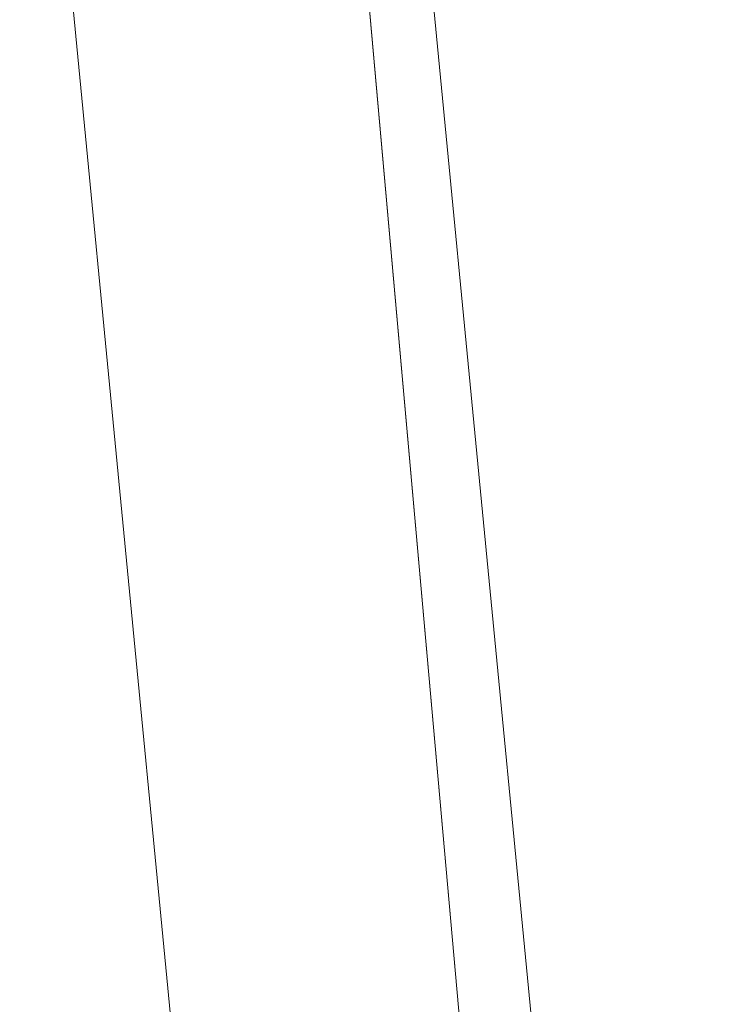
# Model space of a CAD drawing. Units: inches. Extents: x 0 to 204, y 0 to 264.
# Drawn here: x 103 to 104, y 161 to 162 of the extents above; entities that cross this region are included whole.
import ezdxf

# ---------------------------------------------------------------- set-up
doc = ezdxf.new("R2010")
doc.units = ezdxf.units.IN
doc.header["$MEASUREMENT"] = 0
doc.layers.get('0').update_dxf_attribs({"color": 10})

# ---------------------------------------------------------------- blocks, each defined once
blk = doc.blocks.new('100-19-3D')
at = {"lineweight": 18}
for points, invisible_edges in [([(8.74768, -7.7692, 17.25), (7.44281, 5.73411, 17.25), (1.24178, 8.40975, 17.25), (-8.74768, -7.7692, 17.25)], 14), ([(1.24178, 8.40975, 15), (7.44281, 5.73411, 15), (8.74768, -7.7692, 15), (-8.74768, -7.7692, 15)], 13), ([(7.13256, 6.1575, 12.125), (8.43994, -8.48069, 12.125), (7.75664, -7.85569, 12.125), (6.51004, 6.1019, 12.125)], 10), ([(7.75664, -7.85569, 12.75), (8.43994, -8.48069, 12.75), (7.13256, 6.1575, 12.75), (6.51004, 6.1019, 12.75)], 5)]:
    blk.add_3dface(points, dxfattribs=dict(at, invisible_edges=invisible_edges))
blk.add_3dface([(7.75664, -7.85569, 12.75), (6.51004, 6.1019, 12.75), (6.51004, 6.1019, 12.125), (7.75664, -7.85569, 12.125)], dxfattribs=at)
mesh = blk.add_polyface(dxfattribs=at)
corners = [(8.625, -8.66819, 17.25), (8.61648, -8.7329, 17.25), (8.59151, -8.79319, 17.25), (8.55178, -8.84497, 17.25), (8.5, -8.8847, 17.25), (8.4397, -8.90967, 17.25), (8.375, -8.91819, 17.25), (-8.375, -8.91819, 17.25), (-8.4397, -8.90967, 17.25), (-8.5, -8.8847, 17.25), (-8.55178, -8.84497, 17.25), (-8.59151, -8.79319, 17.25), (-8.61648, -8.7329, 17.25), (-8.625, -8.66819, 17.25), (-8.625, -7.82332, 17.25), (-8.625, -7.79922, 17.25), (-8.62268, -7.77523, 17.25), (-7.31839, 5.72209, 17.25), (-7.22884, 6.14069, 17.25), (-7.04669, 6.52808, 17.25), (-6.78141, 6.86405, 17.25), (-6.44685, 7.1311, 17.25), (-6.06043, 7.31531, 17.25), (-3.67907, 7.9599, 17.25), (-1.23353, 8.28503, 17.25), (1.23353, 8.28503, 17.25), (3.67907, 7.9599, 17.25), (6.06043, 7.31531, 17.25), (6.44685, 7.1311, 17.25), (6.78141, 6.86405, 17.25), (7.04668, 6.52808, 17.25), (7.22884, 6.14069, 17.25), (7.31839, 5.72209, 17.25), (8.62268, -7.77523, 17.25), (8.625, -7.79922, 17.25), (8.625, -7.82332, 17.25)]
mesh.append_faces([[corners[k] for k in face] for face in [(33, 25, 32)]], dxfattribs={"vtx0": -1, "vtx1": -1})
mesh.append_faces([[corners[k] for k in face] for face in [(16, 33, 7, 14)]], dxfattribs={"vtx0": -1, "vtx1": -1, "vtx2": -1, "vtx3": -1})
mesh.append_faces([[corners[k] for k in face] for face in [(33, 16, 24, 25)]], dxfattribs={"vtx0": -1, "vtx1": -1, "vtx3": -1})
mesh.append_faces([[corners[k] for k in face] for face in [(24, 16, 17, 23), (27, 31, 32), (0, 5, 6, 35), (5, 0, 1)]], dxfattribs={"vtx0": -1, "vtx2": -1})
mesh.append_faces([[corners[k] for k in face] for face in [(22, 17, 18, 19), (32, 25, 26, 27)]], dxfattribs={"vtx0": -1, "vtx3": -1})
mesh.append_faces([[corners[k] for k in face] for face in [(21, 22, 19, 20), (15, 16, 14), (29, 30, 28)]], dxfattribs={"vtx1": -1})
mesh.append_faces([[corners[k] for k in face] for face in [(22, 23, 17)]], dxfattribs={"vtx1": -1, "vtx2": -1})
mesh.append_faces([[corners[k] for k in face] for face in [(6, 7, 33, 35)]], dxfattribs={"vtx1": -1, "vtx2": -1, "vtx3": -1})
mesh.append_faces([[corners[k] for k in face] for face in [(13, 14, 7, 8), (12, 13, 8, 9), (27, 28, 30, 31), (4, 5, 1, 2)]], dxfattribs={"vtx1": -1, "vtx3": -1})
mesh.append_faces([[corners[k] for k in face] for face in [(2, 3, 4), (33, 34, 35)]], dxfattribs={"vtx2": -1})
mesh.append_faces([[corners[k] for k in face] for face in [(9, 10, 11, 12)]], dxfattribs={"vtx3": -1})
mesh = blk.add_polyface(dxfattribs=at)
corners = [(7.625, -7.84742, 18), (6.32302, 5.6259, 18), (6.28124, 5.82125, 18), (6.19623, 6.00203, 18), (6.07243, 6.15882, 18), (5.9163, 6.28344, 18), (5.73598, 6.36941, 18), (2.90758, 7.08506, 18), (0, 7.3258, 18), (-2.90758, 7.08506, 18), (-5.73598, 6.36941, 18), (-5.9163, 6.28344, 18), (-6.07243, 6.15882, 18), (-6.19623, 6.00203, 18), (-6.28124, 5.82125, 18), (-6.32302, 5.6259, 18), (-7.625, -7.84742, 18), (-7.625, -7.91819, 18), (7.625, -7.91819, 18)]
mesh.append_faces([[corners[k] for k in face] for face in [(1, 5, 6, 7)]], dxfattribs={"vtx0": -1, "vtx3": -1})
mesh.append_faces([[corners[k] for k in face] for face in [(8, 9, 16, 0)]], dxfattribs={"vtx1": -1, "vtx2": -1, "vtx3": -1})
mesh.append_faces([[corners[k] for k in face] for face in [(0, 1, 7, 8), (9, 10, 15, 16)]], dxfattribs={"vtx1": -1, "vtx3": -1})
mesh.append_faces([[corners[k] for k in face] for face in [(1, 2, 3), (17, 18, 0, 16), (13, 14, 15, 12)]], dxfattribs={"vtx2": -1})
mesh.append_faces([[corners[k] for k in face] for face in [(3, 4, 5, 1), (10, 11, 12, 15)]], dxfattribs={"vtx2": -1, "vtx3": -1})
mesh = blk.add_polyface(dxfattribs=at)
corners = [(7.31839, 5.72209, 17.25), (7.21169, 5.71178, 17.49496), (7.04644, 5.69581, 17.70456), (6.83352, 5.67523, 17.86499), (6.58697, 5.65141, 17.96568), (6.32302, 5.6259, 18), (7.625, -7.84742, 18), (7.89017, -7.83464, 17.96568), (8.13788, -7.8227, 17.86499), (8.35179, -7.81239, 17.70456), (8.51781, -7.80439, 17.49496), (8.625, -7.79922, 17.25), (8.62268, -7.77523, 17.25)]
mesh.append_faces([[corners[k] for k in face] for face in [(6, 7, 4, 5)]], dxfattribs={"vtx1": -1})
mesh.append_faces([[corners[k] for k in face] for face in [(7, 8, 3, 4), (2, 3, 8, 9), (9, 10, 1, 2)]], dxfattribs={"vtx1": -1, "vtx3": -1})
mesh.append_faces([[corners[k] for k in face] for face in [(12, 0, 1)]], dxfattribs={"vtx2": -1})
mesh.append_faces([[corners[k] for k in face] for face in [(10, 11, 12, 1)]], dxfattribs={"vtx2": -1, "vtx3": -1})

msp = doc.modelspace()

# ---------------------------------------------------------------- linework, layer by layer
at = {"lineweight": 18, "invisible_edges": 15}
for points in [[(103.15768, 161.71541, 22.65608), (102.37758, 161.91957, 23.57528), (102.57738, 162.93998, 30)], [(103.42852, 162.81915, 30), (103.96649, 161.91904, 24.47031), (103.15768, 161.71541, 22.65608)], [(102.62645, 162.79303, 34.04876), (103.13706, 162.46256, 32.95653), (104.16923, 162.14507, 33.11712)], [(103.8594, 162.12503, 19.2388), (102.40154, 162.72161, 20.67666), (102.86926, 162.32971, 18.4789)], [(104.11622, 161.94202, 31.40612), (103.13706, 162.46256, 32.95653), (103.11289, 162.15526, 30.56459)], [(101.63392, 162.44874, 28.64757), (100.42694, 162.38503, 29.20589), (104.50968, 161.30042, 28.96809)], [(103.65906, 162.44208, 35.10479), (103.43514, 162.32258, 34.11483), (103.59042, 162.1934, 33.65379)], [(103.86709, 162.30105, 34.72381), (103.65906, 162.44208, 35.10479), (103.59042, 162.1934, 33.65379)], [(103.26906, 162.33879, 33.26734), (103.2099, 162.18488, 33.07672), (103.3432, 162.41147, 34.2716)], [(103.2099, 162.18488, 33.07672), (103.34468, 162.33281, 34.80739), (103.3432, 162.41147, 34.2716)], [(103.43514, 162.32258, 34.11483), (103.27217, 162.39996, 34.10455), (103.2983, 162.1897, 33.06625)], [(103.2547, 162.38998, 32.65988), (103.17244, 162.34145, 31.35136), (103.09788, 162.12537, 31.24346)], [(103.2547, 162.38998, 32.65988), (103.09788, 162.12537, 31.24346), (103.16562, 162.18029, 32.23085)], [(103.26906, 162.33879, 33.26734), (103.2547, 162.38998, 32.65988), (103.16562, 162.18029, 32.23085)], [(100.42694, 162.38503, 29.20589), (100.62762, 161.86267, 29.63749), (104.342, 160.82903, 29.53494)], [(103.20217, 162.29674, 31.35077), (103.33091, 162.21931, 31.01998), (103.33757, 162.37949, 32.33591)], [(103.33757, 162.37949, 32.33591), (103.33091, 162.21931, 31.01998), (103.52573, 162.30614, 32.23153)], [(103.43514, 162.14006, 34.11483), (103.54645, 162.38086, 35.51739), (103.37428, 162.37991, 35.09433)], [(103.43514, 162.14006, 34.11483), (103.65906, 162.25956, 35.10479), (103.54645, 162.38086, 35.51739)], [(103.03319, 162.08006, 31.40331), (103.2099, 162.3674, 33.07672), (103.16562, 162.36281, 32.23085)], [(103.03319, 162.08006, 31.40331), (103.16562, 162.36281, 32.23085), (103.03467, 162.1545, 30.96343)], [(103.09788, 162.30789, 31.24346), (103.03467, 162.1545, 30.96343), (103.16562, 162.36281, 32.23085)], [(103.32947, 162.3631, 32.66622), (103.29281, 162.23225, 32.78294), (103.2266, 162.13671, 31.98353)], [(103.32947, 162.3631, 32.66622), (103.2266, 162.13671, 31.98353), (103.27666, 162.29236, 31.99499)], [(103.15496, 162.21582, 30.17165), (103.20247, 162.32871, 30.36997), (103.25975, 162.3547, 31.25765)], [(103.25975, 162.3547, 31.25765), (103.16979, 162.176, 30.64656), (103.15496, 162.21582, 30.17165)], [(103.22539, 162.23584, 31.32342), (103.16979, 162.176, 30.64656), (103.25975, 162.3547, 31.25765)], [(103.29922, 162.18199, 33.94614), (103.38325, 162.35306, 34.44248), (103.32264, 162.24679, 34.41842)], [(103.72751, 162.3491, 36.27128), (103.71508, 162.17388, 35.08361), (103.50495, 162.20306, 34.59279)], [(102.22075, 162.34063, 16.58437), (103.78729, 162.03008, 17.60231), (102.86926, 162.32971, 18.4789)], [(102.2868, 162.19397, 14.49904), (103.71896, 161.94011, 16.05154), (102.22075, 162.34063, 16.58437)], [(103.07375, 162.21948, 30.18281), (103.09788, 162.12537, 31.24346), (103.17244, 162.34145, 31.35136)], [(103.2099, 162.18488, 33.07672), (103.26906, 162.33879, 33.26734), (103.16562, 162.18029, 32.23085)], [(103.15496, 162.21582, 30.17165), (103.14034, 162.26897, 29.65708), (103.20247, 162.32871, 30.36997)], [(103.35565, 162.21926, 17.891), (103.29228, 162.3206, 18.7902), (103.20476, 162.25551, 17.7508)], [(103.48606, 162.31469, 19.30596), (103.29228, 162.3206, 18.7902), (103.35565, 162.21926, 17.891)], [(103.43514, 162.32258, 34.11483), (103.2983, 162.1897, 33.06625), (103.44095, 162.17678, 33.26796)], [(103.44095, 162.17678, 33.26796), (103.59042, 162.1934, 33.65379), (103.43514, 162.32258, 34.11483)], [(103.50995, 162.20815, 18.3275), (103.48606, 162.31469, 19.30596), (103.35565, 162.21926, 17.891)], [(103.50995, 162.20815, 18.3275), (103.65327, 162.23597, 19.06603), (103.48606, 162.31469, 19.30596)], [(103.76875, 162.31582, 32.83231), (103.52573, 162.30614, 32.23153), (103.64035, 162.19409, 31.64282)], [(103.64035, 162.19409, 31.64282), (103.83273, 162.16043, 31.85641), (103.76875, 162.31582, 32.83231)], [(102.96475, 162.31076, 30.54757), (103.03841, 162.20989, 29.96834), (103.20217, 162.29674, 31.35077)], [(103.52573, 162.30614, 32.23153), (103.33091, 162.21931, 31.01998), (103.46763, 162.15286, 30.797)], [(103.64035, 162.19409, 31.64282), (103.52573, 162.30614, 32.23153), (103.46763, 162.15286, 30.797)], [(103.65906, 162.25956, 35.10479), (103.86709, 162.11853, 34.72381), (103.86944, 162.31244, 35.67031)], [(103.69756, 162.11465, 33.38178), (103.86709, 162.30105, 34.72381), (103.59042, 162.1934, 33.65379)], [(103.20217, 162.29674, 31.35077), (103.03841, 162.20989, 29.96834), (103.18099, 162.18931, 30.2447)], [(103.27666, 162.29236, 31.99499), (103.16732, 162.09568, 31.06661), (103.22539, 162.23584, 31.32342)], [(103.16732, 162.09568, 31.06661), (103.27666, 162.29236, 31.99499), (103.2266, 162.13671, 31.98353)], [(103.18099, 162.18931, 30.2447), (103.33091, 162.21931, 31.01998), (103.20217, 162.29674, 31.35077)], [(103.07911, 162.16404, 29.22216), (103.14034, 162.26897, 29.65708), (103.15496, 162.21582, 30.17165)], [(103.66032, 162.20063, 16.50001), (103.8102, 162.26343, 19.31452), (103.43794, 162.26662, 18.45349)], [(103.20476, 162.25551, 17.7508), (103.02002, 162.2477, 16.76165), (103.15194, 162.20106, 16.66511)], [(103.15194, 162.20106, 16.66511), (103.35565, 162.21926, 17.891), (103.20476, 162.25551, 17.7508)], [(103.65906, 162.25956, 35.10479), (103.43514, 162.14006, 34.11483), (103.59042, 162.01088, 33.65379)], [(103.86709, 162.11853, 34.72381), (103.65906, 162.25956, 35.10479), (103.59042, 162.01088, 33.65379)], [(103.10422, 162.16484, 15.34548), (103.15194, 162.20106, 16.66511), (103.02002, 162.2477, 16.76165)], [(103.25425, 162.18301, 34.12085), (103.28373, 162.25306, 34.55216), (103.21742, 162.24849, 34.32659)], [(103.25425, 162.18301, 34.12085), (103.32264, 162.24679, 34.41842), (103.28373, 162.25306, 34.55216)], [(103.25425, 162.18301, 34.12085), (103.29922, 162.18199, 33.94614), (103.32264, 162.24679, 34.41842)], [(103.16979, 162.176, 30.64656), (103.22539, 162.23584, 31.32342), (103.16732, 162.09568, 31.06661)], [(103.20217, 161.98733, 31.35077), (103.2983, 162.1897, 33.06625), (103.17005, 162.2375, 33.11478)], [(103.2266, 162.13671, 31.98353), (103.29281, 162.23225, 32.78294), (103.25321, 162.12797, 32.63254)], [(103.29281, 162.23225, 32.78294), (103.3137, 162.22912, 33.32468), (103.25321, 162.12797, 32.63254)], [(103.3137, 162.22912, 33.32468), (103.26565, 162.11197, 33.05195), (103.25321, 162.12797, 32.63254)], [(103.35565, 162.21926, 17.891), (103.15194, 162.20106, 16.66511), (103.37228, 162.10745, 16.15162)], [(103.33091, 162.21931, 31.01998), (103.18099, 162.18931, 30.2447), (103.334, 162.11766, 29.97422)], [(103.33091, 162.21931, 31.01998), (103.334, 162.11766, 29.97422), (103.46763, 162.15286, 30.797)], [(103.45024, 162.14048, 17.21937), (103.50995, 162.20815, 18.3275), (103.35565, 162.21926, 17.891)], [(103.45024, 162.14048, 17.21937), (103.35565, 162.21926, 17.891), (103.37228, 162.10745, 16.15162)], [(103.07911, 162.16404, 29.22216), (103.15496, 162.21582, 30.17165), (103.10917, 162.10234, 30.00869)], [(103.15496, 162.21582, 30.17165), (103.16979, 162.176, 30.64656), (103.10917, 162.10234, 30.00869)], [(103.43514, 162.14006, 34.11483), (103.27217, 162.21745, 34.10455), (103.2983, 162.00718, 33.06625)], [(103.03841, 162.20989, 29.96834), (103.10859, 162.12653, 29.14965), (103.18099, 162.18931, 30.2447)], [(103.45024, 162.14048, 17.21937), (103.63901, 162.19049, 18.12855), (103.50995, 162.20815, 18.3275)], [(103.25297, 162.11716, 15.30267), (103.15194, 162.20106, 16.66511), (103.10422, 162.16484, 15.34548)], [(103.15194, 162.20106, 16.66511), (103.25297, 162.11716, 15.30267), (103.37228, 162.10745, 16.15162)], [(103.42074, 161.95877, 34.2136), (103.51014, 162.13059, 35.03949), (103.50495, 162.20306, 34.59279)], [(103.44562, 161.9152, 35.11397), (103.57853, 162.20322, 36.30263), (103.49494, 162.0551, 35.25317)], [(103.57853, 162.20322, 36.30263), (103.51014, 162.13059, 35.03949), (103.49494, 162.0551, 35.25317)], [(103.50495, 162.20306, 34.59279), (103.71508, 162.17388, 35.08361), (103.59231, 162.04811, 33.76443)], [(103.20217, 161.98733, 31.35077), (103.33757, 162.07008, 32.33591), (103.2983, 162.1897, 33.06625)], [(103.23577, 162.06433, 33.10058), (103.30485, 162.19221, 33.51547), (103.24078, 162.09911, 33.48526)], [(103.29922, 162.18199, 33.94614), (103.24078, 162.09911, 33.48526), (103.30485, 162.19221, 33.51547)], [(103.44095, 162.17678, 33.26796), (103.2983, 162.1897, 33.06625), (103.33757, 162.07008, 32.33591)], [(103.52573, 161.99673, 32.23153), (103.59042, 162.1934, 33.65379), (103.44095, 162.17678, 33.26796)], [(103.46763, 162.15286, 30.797), (103.5933, 162.09751, 30.63974), (103.64035, 162.19409, 31.64282)], [(103.52573, 161.99673, 32.23153), (103.69756, 162.11465, 33.38178), (103.59042, 162.1934, 33.65379)], [(103.83273, 162.16043, 31.85641), (103.64035, 162.19409, 31.64282), (103.5933, 162.09751, 30.63974)], [(103.03319, 161.89755, 31.40331), (103.2099, 162.18488, 33.07672), (103.16562, 162.18029, 32.23085)], [(103.23865, 162.07433, 28.97048), (103.18099, 162.18931, 30.2447), (103.10859, 162.12653, 29.14965)], [(103.18099, 162.18931, 30.2447), (103.23865, 162.07433, 28.97048), (103.334, 162.11766, 29.97422)], [(103.25425, 162.18301, 34.12085), (103.18181, 162.17551, 33.90561), (103.24078, 162.09911, 33.48526)], [(103.29922, 162.18199, 33.94614), (103.25425, 162.18301, 34.12085), (103.24078, 162.09911, 33.48526)], [(103.03319, 161.89755, 31.40331), (103.16562, 162.18029, 32.23085), (103.03467, 161.97198, 30.96343)], [(103.09788, 162.12537, 31.24346), (103.03467, 161.97198, 30.96343), (103.16562, 162.18029, 32.23085)], [(103.10917, 162.10234, 30.00869), (103.16979, 162.176, 30.64656), (103.16732, 162.09568, 31.06661)], [(103.52573, 161.99673, 32.23153), (103.44095, 162.17678, 33.26796), (103.33757, 162.07008, 32.33591)], [(103.71508, 162.17388, 35.08361), (103.77698, 161.99789, 33.82264), (103.59231, 162.04811, 33.76443)], [(103.25297, 162.11716, 15.30267), (103.10422, 162.16484, 15.34548), (103.18187, 162.12722, 14.25)], [(103.83273, 162.16043, 31.85641), (103.5933, 162.09751, 30.63974), (103.69808, 162.0271, 30.2447)], [(104.0041, 161.64758, 27.77498), (102.611, 162.15404, 28.76992), (102.54387, 162.01309, 26.25)], [(103.11289, 162.15526, 30.56459), (102.611, 162.15404, 28.76992), (104.0632, 161.73896, 29.69512)], [(103.334, 162.11766, 29.97422), (103.45316, 162.05121, 29.61194), (103.46763, 162.15286, 30.797)], [(103.45316, 162.05121, 29.61194), (103.5933, 162.09751, 30.63974), (103.46763, 162.15286, 30.797)], [(103.43514, 162.14006, 34.11483), (103.2983, 162.00718, 33.06625), (103.44095, 161.99426, 33.26796)], [(103.61355, 162.10934, 16.45581), (103.45024, 162.14048, 17.21937), (103.37228, 162.10745, 16.15162)], [(103.44095, 161.99426, 33.26796), (103.59042, 162.01088, 33.65379), (103.43514, 162.14006, 34.11483)], [(103.2266, 162.13671, 31.98353), (103.19456, 162.02577, 32.20355), (103.13917, 161.99396, 31.14535)], [(103.2266, 162.13671, 31.98353), (103.13917, 161.99396, 31.14535), (103.16732, 162.09568, 31.06661)], [(103.2266, 162.13671, 31.98353), (103.25321, 162.12797, 32.63254), (103.19456, 162.02577, 32.20355)], [(103.0336, 162.0956, 28.14626), (103.23865, 162.07433, 28.97048), (103.10859, 162.12653, 29.14965)], [(103.49494, 162.0551, 35.25317), (103.51014, 162.13059, 35.03949), (103.42074, 161.95877, 34.2136)], [(103.53276, 161.84586, 35.18028), (103.68352, 162.12435, 36.37588), (103.57764, 161.98456, 35.17851)], [(103.45316, 162.05121, 29.61194), (103.334, 162.11766, 29.97422), (103.23865, 162.07433, 28.97048)], [(103.38093, 162.06477, 14.25), (103.38059, 162.07509, 15.21095), (103.25297, 162.11716, 15.30267)], [(103.38059, 162.07509, 15.21095), (103.37228, 162.10745, 16.15162), (103.25297, 162.11716, 15.30267)], [(103.58983, 162.10454, 34.65693), (103.7622, 162.12289, 35.35382), (103.68852, 162.00273, 34.38943)], [(103.69756, 161.93214, 33.38178), (103.86709, 162.11853, 34.72381), (103.59042, 162.01088, 33.65379)], [(103.44163, 162.11595, 33.75657), (103.36837, 161.93444, 33.29504), (103.42074, 161.95877, 34.2136)], [(103.69756, 162.11465, 33.38178), (103.52573, 161.99673, 32.23153), (103.76875, 162.00641, 32.83231)], [(103.08535, 161.95924, 30.37346), (103.10917, 162.10234, 30.00869), (103.16732, 162.09568, 31.06661)], [(103.1462, 162.10252, 33.48463), (103.18352, 162.03482, 33.1048), (103.24078, 162.09911, 33.48526)], [(103.37228, 162.10745, 16.15162), (103.38059, 162.07509, 15.21095), (103.60236, 162.07367, 15.72054)], [(103.58983, 162.10454, 34.65693), (103.45922, 161.81212, 33.94586), (103.57764, 161.98456, 35.17851)], [(103.58983, 162.10454, 34.65693), (103.68852, 162.00273, 34.38943), (103.57758, 161.86652, 32.96961)], [(102.38888, 160.8783, 23.50647), (103.16382, 160.65271, 22.6146), (102.52081, 162.09809, 30)], [(103.08982, 162.05234, 27.40377), (103.23865, 162.07433, 28.97048), (103.0336, 162.0956, 28.14626)], [(103.16732, 162.09568, 31.06661), (103.13917, 161.99396, 31.14535), (103.08535, 161.95924, 30.37346)], [(103.18352, 162.03482, 33.1048), (103.23577, 162.06433, 33.10058), (103.24078, 162.09911, 33.48526)], [(103.45316, 162.05121, 29.61194), (103.57426, 161.97199, 29.0176), (103.5933, 162.09751, 30.63974)], [(103.5933, 162.09751, 30.63974), (103.57426, 161.97199, 29.0176), (103.69808, 162.0271, 30.2447)], [(103.23865, 162.07433, 28.97048), (103.08982, 162.05234, 27.40377), (103.22126, 162.01575, 27.56961)], [(103.23865, 162.07433, 28.97048), (103.22126, 162.01575, 27.56961), (103.40597, 161.98953, 28.38181)], [(103.45316, 162.05121, 29.61194), (103.23865, 162.07433, 28.97048), (103.40597, 161.98953, 28.38181)], [(103.17652, 161.99347, 32.7211), (103.15925, 161.95001, 32.25425), (103.23011, 162.06869, 32.62777)], [(103.23577, 162.06433, 33.10058), (103.17652, 161.99347, 32.7211), (103.23011, 162.06869, 32.62777)], [(103.20217, 161.98733, 31.35077), (103.33091, 161.9099, 31.01998), (103.33757, 162.07008, 32.33591)], [(103.33757, 162.07008, 32.33591), (103.33091, 161.9099, 31.01998), (103.52573, 161.99673, 32.23153)], [(103.23577, 162.06433, 33.10058), (103.18352, 162.03482, 33.1048), (103.17652, 161.99347, 32.7211)], [(103.11337, 162.02989, 26.25), (103.22126, 162.01575, 27.56961), (103.08982, 162.05234, 27.40377)], [(103.20217, 161.80481, 31.35077), (103.2983, 162.00718, 33.06625), (103.17005, 162.05498, 33.11478)], [(103.40597, 161.98953, 28.38181), (103.57426, 161.97199, 29.0176), (103.45316, 162.05121, 29.61194)], [(103.42074, 161.95877, 34.2136), (103.44562, 161.9152, 35.11397), (103.49494, 162.0551, 35.25317)], [(103.16496, 161.99565, 28.63427), (103.01625, 162.04564, 28.63568), (103.04142, 161.99357, 28.64757)], [(103.04986, 162.03737, 28.62326), (103.01625, 162.04564, 28.63568), (103.16496, 161.99565, 28.63427)], [(103.37831, 162.02884, 32.92036), (103.59231, 162.04811, 33.76443), (103.49223, 161.98296, 32.80047)], [(103.49223, 161.98296, 32.80047), (103.59231, 162.04811, 33.76443), (103.57523, 161.91952, 32.35236)], [(103.77698, 161.99789, 33.82264), (103.57523, 161.91952, 32.35236), (103.59231, 162.04811, 33.76443)], [(103.04986, 162.03737, 28.62326), (103.16496, 161.99565, 28.63427), (103.13885, 162.00745, 28.62186)], [(103.18352, 162.03482, 33.1048), (103.07498, 161.98643, 32.63872), (103.17652, 161.99347, 32.7211)], [(103.37831, 162.02884, 32.92036), (103.30854, 161.88414, 32.48613), (103.36837, 161.93444, 33.29504)], [(103.44562, 161.9152, 35.11397), (103.40542, 161.77363, 35.21893), (103.52547, 162.02916, 36.34003)], [(103.72401, 161.94451, 29.31311), (103.69808, 162.0271, 30.2447), (103.57426, 161.97199, 29.0176)], [(103.30808, 161.96881, 26.25), (103.38306, 161.95751, 27.28924), (103.22126, 162.01575, 27.56961)], [(103.22126, 162.01575, 27.56961), (103.38306, 161.95751, 27.28924), (103.40597, 161.98953, 28.38181)], [(103.06567, 161.9842, 26.25), (102.94533, 162.00834, 27.21614), (103.17316, 161.90631, 27.46302)], [(103.22708, 161.97668, 28.62393), (103.21055, 161.94621, 28.60149), (103.13885, 162.00745, 28.62186)], [(103.16496, 161.99565, 28.63427), (103.22708, 161.97668, 28.62393), (103.13885, 162.00745, 28.62186)], [(103.52573, 161.81421, 32.23153), (103.59042, 162.01088, 33.65379), (103.44095, 161.99426, 33.26796)], [(103.52573, 161.81421, 32.23153), (103.69756, 161.93214, 33.38178), (103.59042, 162.01088, 33.65379)], [(102.96475, 162.00134, 30.54757), (103.03841, 161.90047, 29.96834), (103.20217, 161.98733, 31.35077)], [(103.20217, 161.80481, 31.35077), (103.33757, 161.88756, 32.33591), (103.2983, 162.00718, 33.06625)], [(103.31499, 162.00131, 32.08435), (103.24345, 161.8305, 31.68022), (103.30854, 161.88414, 32.48613)], [(103.44095, 161.99426, 33.26796), (103.2983, 162.00718, 33.06625), (103.33757, 161.88756, 32.33591)], [(103.76875, 162.00641, 32.83231), (103.52573, 161.99673, 32.23153), (103.64035, 161.88467, 31.64282)], [(103.72106, 161.88805, 33.56998), (103.57758, 161.86652, 32.96961), (103.68852, 162.00273, 34.38943)], [(103.64035, 161.88467, 31.64282), (103.83273, 161.85101, 31.85641), (103.76875, 162.00641, 32.83231)], [(103.07498, 161.98643, 32.63872), (103.1113, 161.93453, 32.35111), (103.17652, 161.99347, 32.7211)], [(103.1113, 161.93453, 32.35111), (103.15925, 161.95001, 32.25425), (103.17652, 161.99347, 32.7211)], [(103.25881, 161.96268, 28.63589), (103.16496, 161.99565, 28.63427), (103.16028, 161.95513, 28.64757)], [(103.22708, 161.97668, 28.62393), (103.16496, 161.99565, 28.63427), (103.25881, 161.96268, 28.63589)], [(103.52573, 161.99673, 32.23153), (103.33091, 161.9099, 31.01998), (103.46763, 161.84345, 30.797)], [(103.52573, 161.81421, 32.23153), (103.44095, 161.99426, 33.26796), (103.33757, 161.88756, 32.33591)], [(103.64035, 161.88467, 31.64282), (103.52573, 161.99673, 32.23153), (103.46763, 161.84345, 30.797)], [(103.80342, 161.86193, 32.50792), (103.57523, 161.91952, 32.35236), (103.77698, 161.99789, 33.82264)], [(103.20217, 161.98733, 31.35077), (103.03841, 161.90047, 29.96834), (103.18099, 161.87989, 30.2447)], [(103.18099, 161.87989, 30.2447), (103.33091, 161.9099, 31.01998), (103.20217, 161.98733, 31.35077)], [(103.38306, 161.95751, 27.28924), (103.52364, 161.93278, 27.92069), (103.40597, 161.98953, 28.38181)], [(103.52364, 161.93278, 27.92069), (103.57426, 161.97199, 29.0176), (103.40597, 161.98953, 28.38181)], [(103.08864, 161.85592, 31.40544), (103.15902, 161.98249, 31.77937), (103.09844, 161.88151, 31.79057)], [(103.09844, 161.88151, 31.79057), (103.15902, 161.98249, 31.77937), (103.15925, 161.95001, 32.25425)], [(103.25168, 161.97378, 31.24834), (103.49223, 161.98296, 32.80047), (103.39916, 161.89244, 31.13684)], [(103.39916, 161.89244, 31.13684), (103.49223, 161.98296, 32.80047), (103.57523, 161.91952, 32.35236)], [(103.44888, 161.73574, 34.2276), (103.57764, 161.98456, 35.17851), (103.45922, 161.81212, 33.94586)], [(103.57764, 161.98456, 35.17851), (103.44888, 161.73574, 34.2276), (103.53276, 161.84586, 35.18028)], [(103.3274, 161.84624, 28.8817), (103.17316, 161.90631, 27.46302), (103.01889, 161.97165, 28.18228)], [(103.37643, 161.97191, 30), (103.16382, 160.65271, 22.6146), (103.91605, 160.83469, 24)], [(103.35874, 161.93193, 28.61424), (103.22708, 161.97668, 28.62393), (103.31748, 161.94457, 28.62632)], [(103.31748, 161.94457, 28.62632), (103.22708, 161.97668, 28.62393), (103.25881, 161.96268, 28.63589)], [(103.35874, 161.93193, 28.61424), (103.29729, 161.92008, 28.60149), (103.22708, 161.97668, 28.62393)], [(103.39916, 161.89244, 31.13684), (103.32154, 161.868, 29.98016), (103.25168, 161.97378, 31.24834)], [(103.52364, 161.93278, 27.92069), (103.67601, 161.89865, 28.24983), (103.57426, 161.97199, 29.0176)], [(103.72401, 161.94451, 29.31311), (103.57426, 161.97199, 29.0176), (103.67601, 161.89865, 28.24983)], [(103.31748, 161.94457, 28.62632), (103.25881, 161.96268, 28.63589), (103.27914, 161.91669, 28.64757)], [(103.33615, 161.81453, 33.40311), (103.33333, 161.7407, 33.81364), (103.42074, 161.95877, 34.2136)], [(103.42074, 161.95877, 34.2136), (103.33333, 161.7407, 33.81364), (103.44562, 161.9152, 35.11397)], [(103.36837, 161.93444, 33.29504), (103.33615, 161.81453, 33.40311), (103.42074, 161.95877, 34.2136)], [(103.52364, 161.93278, 27.92069), (103.38306, 161.95751, 27.28924), (103.50279, 161.90773, 26.25)], [(103.15925, 161.95001, 32.25425), (103.1113, 161.93453, 32.35111), (103.09844, 161.88151, 31.79057)], [(103.62878, 161.94985, 36.41725), (103.53276, 161.84586, 35.18028), (103.47846, 161.68478, 35.13885)], [(103.18836, 161.94625, 30.41233), (103.08391, 161.77601, 29.62779), (103.11957, 161.7019, 30.43097)], [(103.24345, 161.8305, 31.68022), (103.18836, 161.94625, 30.41233), (103.11957, 161.7019, 30.43097)], [(103.31748, 161.94457, 28.62632), (103.4091, 161.91189, 28.62697), (103.35874, 161.93193, 28.61424)], [(103.398, 161.87825, 28.64757), (103.4091, 161.91189, 28.62697), (103.31748, 161.94457, 28.62632)], [(103.27289, 161.77704, 32.45374), (103.36837, 161.93444, 33.29504), (103.30854, 161.88414, 32.48613)], [(103.33615, 161.81453, 33.40311), (103.36837, 161.93444, 33.29504), (103.27289, 161.77704, 32.45374)], [(103.35874, 161.93193, 28.61424), (103.45845, 161.89613, 28.61518), (103.38402, 161.89396, 28.60149)], [(103.4091, 161.91189, 28.62697), (103.45845, 161.89613, 28.61518), (103.35874, 161.93193, 28.61424)], [(103.60894, 161.88402, 27.17062), (103.52364, 161.93278, 27.92069), (103.50279, 161.90773, 26.25)], [(103.52364, 161.93278, 27.92069), (103.60894, 161.88402, 27.17062), (103.67601, 161.89865, 28.24983)], [(103.69756, 161.93214, 33.38178), (103.52573, 161.81421, 32.23153), (103.76875, 161.82389, 32.83231)], [(103.42635, 161.81735, 28.03575), (103.25958, 161.92337, 26.25), (103.17316, 161.90631, 27.46302)], [(103.25958, 161.92337, 26.25), (103.42635, 161.81735, 28.03575), (103.56901, 161.78467, 27.37841)], [(103.15768, 161.71541, 22.65608), (102.74067, 161.00719, 18), (102.37758, 161.91957, 23.57528)], [(103.3274, 161.84624, 28.8817), (103.12504, 161.91872, 29.57632), (103.32154, 161.868, 29.98016)], [(103.33125, 161.67198, 34.22797), (103.44562, 161.9152, 35.11397), (103.33333, 161.7407, 33.81364)], [(103.44562, 161.9152, 35.11397), (103.33125, 161.67198, 34.22797), (103.40542, 161.77363, 35.21893)], [(103.57523, 161.91952, 32.35236), (103.50951, 161.8336, 30.63079), (103.39916, 161.89244, 31.13684)], [(103.57523, 161.91952, 32.35236), (103.69439, 161.80992, 31.29272), (103.50951, 161.8336, 30.63079)], [(103.80342, 161.86193, 32.50792), (103.69439, 161.80992, 31.29272), (103.57523, 161.91952, 32.35236)], [(103.17316, 161.90631, 27.46302), (103.3274, 161.84624, 28.8817), (103.42635, 161.81735, 28.03575)], [(103.33091, 161.9099, 31.01998), (103.18099, 161.87989, 30.2447), (103.334, 161.80825, 29.97422)], [(103.29011, 161.681, 31.46759), (103.39769, 161.77529, 32.9736), (103.44141, 161.91025, 32.97935)], [(103.33091, 161.9099, 31.01998), (103.334, 161.80825, 29.97422), (103.46763, 161.84345, 30.797)], [(103.45922, 161.81212, 33.94586), (103.44141, 161.91025, 32.97935), (103.39769, 161.77529, 32.9736)], [(103.4091, 161.91189, 28.62697), (103.398, 161.87825, 28.64757), (103.51109, 161.87513, 28.62664)], [(103.4091, 161.91189, 28.62697), (103.51109, 161.87513, 28.62664), (103.45845, 161.89613, 28.61518)], [(103.57758, 161.86652, 32.96961), (103.52263, 161.7545, 31.47346), (103.44141, 161.91025, 32.97935)], [(102.37355, 161.90328, 36.36708), (103.29218, 161.47915, 34.92871), (102.06759, 161.65628, 34.13295)], [(103.03841, 161.90047, 29.96834), (103.10859, 161.81711, 29.14965), (103.18099, 161.87989, 30.2447)], [(103.67601, 161.89865, 28.24983), (103.60894, 161.88402, 27.17062), (103.7562, 161.84625, 27.51162)], [(103.32154, 161.868, 29.98016), (103.39916, 161.89244, 31.13684), (103.50951, 161.8336, 30.63079)], [(103.51109, 161.87513, 28.62664), (103.57489, 161.85372, 28.6149), (103.45845, 161.89613, 28.61518)], [(103.47076, 161.86783, 28.60149), (103.45845, 161.89613, 28.61518), (103.57489, 161.85372, 28.6149)], [(103.20217, 161.80481, 31.35077), (103.33091, 161.72738, 31.01998), (103.33757, 161.88756, 32.33591)], [(103.24345, 161.8305, 31.68022), (103.27289, 161.77704, 32.45374), (103.30854, 161.88414, 32.48613)], [(103.33757, 161.88756, 32.33591), (103.33091, 161.72738, 31.01998), (103.52573, 161.81421, 32.23153)], [(103.46763, 161.84345, 30.797), (103.5933, 161.78809, 30.63974), (103.64035, 161.88467, 31.64282)], [(103.57758, 161.86652, 32.96961), (103.72106, 161.88805, 33.56998), (103.68081, 161.79306, 32.55456)], [(103.83273, 161.85101, 31.85641), (103.64035, 161.88467, 31.64282), (103.5933, 161.78809, 30.63974)], [(103.60894, 161.88402, 27.17062), (103.6975, 161.84665, 26.25), (103.7562, 161.84625, 27.51162)], [(103.23865, 161.76492, 28.97048), (103.18099, 161.87989, 30.2447), (103.10859, 161.81711, 29.14965)], [(103.18099, 161.87989, 30.2447), (103.23865, 161.76492, 28.97048), (103.334, 161.80825, 29.97422)], [(103.60785, 161.83849, 28.63127), (103.57489, 161.85372, 28.6149), (103.51109, 161.87513, 28.62664)], [(103.60785, 161.83849, 28.63127), (103.51109, 161.87513, 28.62664), (103.51685, 161.83982, 28.64757)], [(103.92859, 160.55068, 29.79478), (100.62762, 161.86267, 29.63749), (99.28824, 161.49214, 29.91531)], [(103.32154, 161.868, 29.98016), (103.50951, 161.8336, 30.63079), (103.52841, 161.79265, 29.53576)], [(103.32154, 161.868, 29.98016), (103.52841, 161.79265, 29.53576), (103.3274, 161.84624, 28.8817)], [(103.52263, 161.7545, 31.47346), (103.57758, 161.86652, 32.96961), (103.68081, 161.79306, 32.55456)], [(103.47241, 161.8551, 36.37744), (103.40542, 161.77363, 35.21893), (103.36358, 161.63619, 35.24992)], [(103.60785, 161.83849, 28.63127), (103.69052, 161.81082, 28.61438), (103.57489, 161.85372, 28.6149)], [(103.69052, 161.81082, 28.61438), (103.64423, 161.81558, 28.60149), (103.57489, 161.85372, 28.6149)], [(103.83273, 161.85101, 31.85641), (103.5933, 161.78809, 30.63974), (103.69808, 161.71769, 30.2447)], [(103.42635, 161.81735, 28.03575), (103.3274, 161.84624, 28.8817), (103.52841, 161.79265, 29.53576)], [(103.334, 161.80825, 29.97422), (103.45316, 161.74179, 29.61194), (103.46763, 161.84345, 30.797)], [(103.53276, 161.84586, 35.18028), (103.44888, 161.73574, 34.2276), (103.3843, 161.58875, 33.88997)], [(103.47846, 161.68478, 35.13885), (103.53276, 161.84586, 35.18028), (103.3843, 161.58875, 33.88997)], [(103.45316, 161.74179, 29.61194), (103.5933, 161.78809, 30.63974), (103.46763, 161.84345, 30.797)], [(103.20998, 161.62144, 30.28251), (103.29011, 161.681, 31.46759), (103.33054, 161.8357, 31.29548)], [(103.33054, 161.8357, 31.29548), (103.52263, 161.7545, 31.47346), (103.35741, 161.72563, 29.87646)], [(103.69439, 161.80992, 31.29272), (103.71808, 161.74846, 30.08999), (103.50951, 161.8336, 30.63079)], [(103.71808, 161.74846, 30.08999), (103.52841, 161.79265, 29.53576), (103.50951, 161.8336, 30.63079)], [(103.60785, 161.83849, 28.63127), (103.63571, 161.80138, 28.64757), (103.74446, 161.78858, 28.62614)], [(103.69052, 161.81082, 28.61438), (103.60785, 161.83849, 28.63127), (103.74446, 161.78858, 28.62614)], [(103.17974, 161.67954, 31.42693), (103.24345, 161.8305, 31.68022), (103.11957, 161.7019, 30.43097)], [(103.24345, 161.8305, 31.68022), (103.17974, 161.67954, 31.42693), (103.27289, 161.77704, 32.45374)], [(102.96475, 161.81883, 30.54757), (103.03841, 161.71796, 29.96834), (103.20217, 161.80481, 31.35077)], [(103.76875, 161.82389, 32.83231), (103.52573, 161.81421, 32.23153), (103.64035, 161.70216, 31.64282)], [(103.64035, 161.70216, 31.64282), (103.83273, 161.66849, 31.85641), (103.76875, 161.82389, 32.83231)], [(103.0336, 161.78619, 28.14626), (103.23865, 161.76492, 28.97048), (103.10859, 161.81711, 29.14965)], [(103.33333, 161.7407, 33.81364), (103.33615, 161.81453, 33.40311), (103.25734, 161.68044, 32.71807)], [(103.25734, 161.68044, 32.71807), (103.33615, 161.81453, 33.40311), (103.27289, 161.77704, 32.45374)], [(103.39769, 161.77529, 32.9736), (103.31706, 161.54907, 32.81909), (103.45922, 161.81212, 33.94586)], [(103.31706, 161.54907, 32.81909), (103.44888, 161.73574, 34.2276), (103.45922, 161.81212, 33.94586)], [(103.52573, 161.81421, 32.23153), (103.33091, 161.72738, 31.01998), (103.46763, 161.66093, 30.797)], [(103.63073, 161.75117, 28.7518), (103.56901, 161.78467, 27.37841), (103.42635, 161.81735, 28.03575)], [(103.42635, 161.81735, 28.03575), (103.52841, 161.79265, 29.53576), (103.63073, 161.75117, 28.7518)], [(103.64035, 161.70216, 31.64282), (103.52573, 161.81421, 32.23153), (103.46763, 161.66093, 30.797)], [(103.20217, 161.80481, 31.35077), (103.03841, 161.71796, 29.96834), (103.18099, 161.69738, 30.2447)], [(103.25441, 161.75084, 27.34847), (103.14629, 161.80605, 27.93081), (103.3747, 161.69941, 28.1401)], [(103.18099, 161.69738, 30.2447), (103.33091, 161.72738, 31.01998), (103.20217, 161.80481, 31.35077)], [(103.45316, 161.74179, 29.61194), (103.334, 161.80825, 29.97422), (103.23865, 161.76492, 28.97048)], [(103.56901, 161.78467, 27.37841), (103.79938, 161.70657, 27.65964), (103.6474, 161.80172, 26.25)], [(103.26364, 161.79109, 26.25), (103.25441, 161.75084, 27.34847), (103.38819, 161.71541, 27.12381)], [(103.7059, 161.70138, 31.53614), (103.52263, 161.7545, 31.47346), (103.68081, 161.79306, 32.55456)], [(103.71808, 161.74846, 30.08999), (103.63073, 161.75117, 28.7518), (103.52841, 161.79265, 29.53576)], [(103.08982, 161.74293, 27.40377), (103.23865, 161.76492, 28.97048), (103.0336, 161.78619, 28.14626)], [(103.45316, 161.74179, 29.61194), (103.57426, 161.66257, 29.0176), (103.5933, 161.78809, 30.63974)], [(103.56901, 161.78467, 27.37841), (103.63073, 161.75117, 28.7518), (103.79668, 161.69938, 28.71639)], [(103.79938, 161.70657, 27.65964), (103.56901, 161.78467, 27.37841), (103.79668, 161.69938, 28.71639)], [(103.5933, 161.78809, 30.63974), (103.57426, 161.66257, 29.0176), (103.69808, 161.71769, 30.2447)], [(103.25734, 161.68044, 32.71807), (103.27289, 161.77704, 32.45374), (103.17974, 161.67954, 31.42693)], [(103.29011, 161.681, 31.46759), (103.30595, 161.62347, 32.13472), (103.39769, 161.77529, 32.9736)], [(103.31706, 161.54907, 32.81909), (103.39769, 161.77529, 32.9736), (103.30595, 161.62347, 32.13472)], [(103.57405, 161.77536, 36.45862), (103.47846, 161.68478, 35.13885), (103.46053, 161.59629, 35.35285)], [(103.28253, 161.536, 34.09933), (103.36358, 161.63619, 35.24992), (103.40542, 161.77363, 35.21893)], [(103.33125, 161.67198, 34.22797), (103.28253, 161.536, 34.09933), (103.40542, 161.77363, 35.21893)], [(103.23865, 161.76492, 28.97048), (103.08982, 161.74293, 27.40377), (103.22126, 161.70633, 27.56961)], [(103.11835, 161.54623, 28.97238), (103.20998, 161.62144, 30.28251), (103.21968, 161.76116, 29.61161)], [(103.43184, 161.68495, 29.14033), (103.3747, 161.69941, 28.1401), (103.21968, 161.76116, 29.61161)], [(103.21968, 161.76116, 29.61161), (103.35741, 161.72563, 29.87646), (103.43184, 161.68495, 29.14033)], [(103.23865, 161.76492, 28.97048), (103.22126, 161.70633, 27.56961), (103.40597, 161.68011, 28.38181)], [(103.45316, 161.74179, 29.61194), (103.23865, 161.76492, 28.97048), (103.40597, 161.68011, 28.38181)], [(103.52263, 161.7545, 31.47346), (103.4956, 161.69159, 30.14133), (103.35741, 161.72563, 29.87646)], [(103.52263, 161.7545, 31.47346), (103.63422, 161.66587, 30.55491), (103.4956, 161.69159, 30.14133)], [(103.7059, 161.70138, 31.53614), (103.63422, 161.66587, 30.55491), (103.52263, 161.7545, 31.47346)], [(103.38819, 161.71541, 27.12381), (103.25441, 161.75084, 27.34847), (103.3747, 161.69941, 28.1401)], [(103.71808, 161.74846, 30.08999), (103.79668, 161.69938, 28.71639), (103.63073, 161.75117, 28.7518)], [(103.11337, 161.72047, 26.25), (103.22126, 161.70633, 27.56961), (103.08982, 161.74293, 27.40377)], [(103.21201, 161.55416, 32.61992), (103.33125, 161.67198, 34.22797), (103.33333, 161.7407, 33.81364)], [(103.33333, 161.7407, 33.81364), (103.25734, 161.68044, 32.71807), (103.21201, 161.55416, 32.61992)], [(103.40597, 161.68011, 28.38181), (103.57426, 161.66257, 29.0176), (103.45316, 161.74179, 29.61194)], [(103.31706, 161.54907, 32.81909), (103.3843, 161.58875, 33.88997), (103.44888, 161.73574, 34.2276)], [(103.57142, 161.6461, 27.5698), (103.4544, 161.73126, 26.25), (103.38819, 161.71541, 27.12381)], [(103.33091, 161.72738, 31.01998), (103.18099, 161.69738, 30.2447), (103.334, 161.62573, 29.97422)], [(103.33091, 161.72738, 31.01998), (103.334, 161.62573, 29.97422), (103.46763, 161.66093, 30.797)], [(103.43184, 161.68495, 29.14033), (103.35741, 161.72563, 29.87646), (103.4956, 161.69159, 30.14133)], [(103.03841, 161.71796, 29.96834), (103.10859, 161.6346, 29.14965), (103.18099, 161.69738, 30.2447)], [(103.72401, 161.6351, 29.31311), (103.69808, 161.71769, 30.2447), (103.57426, 161.66257, 29.0176)], [(103.57142, 161.6461, 27.5698), (103.38819, 161.71541, 27.12381), (103.3747, 161.69941, 28.1401)], [(103.03367, 161.51835, 30.04396), (103.17974, 161.67954, 31.42693), (103.11957, 161.7019, 30.43097)], [(103.30808, 161.65939, 26.25), (103.38306, 161.6481, 27.28924), (103.22126, 161.70633, 27.56961)], [(103.22126, 161.70633, 27.56961), (103.38306, 161.6481, 27.28924), (103.40597, 161.68011, 28.38181)], [(103.46763, 161.66093, 30.797), (103.5933, 161.60558, 30.63974), (103.64035, 161.70216, 31.64282)], [(103.83273, 161.66849, 31.85641), (103.64035, 161.70216, 31.64282), (103.5933, 161.60558, 30.63974)], [(103.23865, 161.5824, 28.97048), (103.18099, 161.69738, 30.2447), (103.10859, 161.6346, 29.14965)], [(103.18099, 161.69738, 30.2447), (103.23865, 161.5824, 28.97048), (103.334, 161.62573, 29.97422)], [(103.3747, 161.69941, 28.1401), (103.60093, 161.63111, 29.0848), (103.57142, 161.6461, 27.5698)], [(103.60093, 161.63111, 29.0848), (103.3747, 161.69941, 28.1401), (103.43184, 161.68495, 29.14033)], [(103.77338, 161.62792, 30.67112), (103.63422, 161.66587, 30.55491), (103.7059, 161.70138, 31.53614)], [(103.54668, 161.68811, 36.47931), (103.46053, 161.59629, 35.35285), (103.39254, 161.43774, 35.0216)], [(103.4956, 161.69159, 30.14133), (103.60093, 161.63111, 29.0848), (103.43184, 161.68495, 29.14033)], [(103.60093, 161.63111, 29.0848), (103.4956, 161.69159, 30.14133), (103.63422, 161.66587, 30.55491)], [(103.25734, 161.68044, 32.71807), (103.1186, 161.51342, 31.29292), (103.21201, 161.55416, 32.61992)], [(103.25734, 161.68044, 32.71807), (103.17974, 161.67954, 31.42693), (103.1186, 161.51342, 31.29292)], [(103.20998, 161.62144, 30.28251), (103.22881, 161.53615, 31.17618), (103.29011, 161.681, 31.46759)], [(103.30595, 161.62347, 32.13472), (103.29011, 161.681, 31.46759), (103.22881, 161.53615, 31.17618)], [(103.46053, 161.59629, 35.35285), (103.47846, 161.68478, 35.13885), (103.36778, 161.5006, 34.12574)], [(103.47846, 161.68478, 35.13885), (103.3843, 161.58875, 33.88997), (103.36778, 161.5006, 34.12574)], [(103.38306, 161.6481, 27.28924), (103.52364, 161.62336, 27.92069), (103.40597, 161.68011, 28.38181)], [(103.52364, 161.62336, 27.92069), (103.57426, 161.66257, 29.0176), (103.40597, 161.68011, 28.38181)], [(103.17974, 161.67954, 31.42693), (103.03367, 161.51835, 30.04396), (103.1186, 161.51342, 31.29292)], [(103.21662, 161.48103, 33.12578), (103.33125, 161.67198, 34.22797), (103.21201, 161.55416, 32.61992)], [(103.33125, 161.67198, 34.22797), (103.21662, 161.48103, 33.12578), (103.28253, 161.536, 34.09933)], [(103.57142, 161.6461, 27.5698), (103.75211, 161.59859, 27.21046), (103.64515, 161.67142, 26.25)], [(103.83273, 161.66849, 31.85641), (103.5933, 161.60558, 30.63974), (103.69808, 161.53517, 30.2447)], [(103.63422, 161.66587, 30.55491), (103.73521, 161.59268, 29.31064), (103.60093, 161.63111, 29.0848)], [(103.73521, 161.59268, 29.31064), (103.63422, 161.66587, 30.55491), (103.77338, 161.62792, 30.67112)], [(103.334, 161.62573, 29.97422), (103.45316, 161.55928, 29.61194), (103.46763, 161.66093, 30.797)], [(103.45316, 161.55928, 29.61194), (103.5933, 161.60558, 30.63974), (103.46763, 161.66093, 30.797)], [(103.52364, 161.62336, 27.92069), (103.67601, 161.58923, 28.24983), (103.57426, 161.66257, 29.0176)], [(103.72401, 161.6351, 29.31311), (103.57426, 161.66257, 29.0176), (103.67601, 161.58923, 28.24983)], [(103.52364, 161.62336, 27.92069), (103.38306, 161.6481, 27.28924), (103.50279, 161.59831, 26.25)], [(103.75211, 161.59859, 27.21046), (103.57142, 161.6461, 27.5698), (103.75893, 161.57756, 28.39934)], [(103.57142, 161.6461, 27.5698), (103.60093, 161.63111, 29.0848), (103.75893, 161.57756, 28.39934)], [(103.0336, 161.60367, 28.14626), (103.23865, 161.5824, 28.97048), (103.10859, 161.6346, 29.14965)], [(103.28253, 161.536, 34.09933), (103.27474, 161.45156, 34.7249), (103.36358, 161.63619, 35.24992)], [(103.73521, 161.59268, 29.31064), (103.75893, 161.57756, 28.39934), (103.60093, 161.63111, 29.0848)], [(103.24463, 161.47949, 31.83821), (103.30595, 161.62347, 32.13472), (103.22881, 161.53615, 31.17618)], [(103.45316, 161.55928, 29.61194), (103.334, 161.62573, 29.97422), (103.23865, 161.5824, 28.97048)], [(103.24463, 161.47949, 31.83821), (103.31706, 161.54907, 32.81909), (103.30595, 161.62347, 32.13472)], [(103.60894, 161.57461, 27.17062), (103.52364, 161.62336, 27.92069), (103.50279, 161.59831, 26.25)], [(103.52364, 161.62336, 27.92069), (103.60894, 161.57461, 27.17062), (103.67601, 161.58923, 28.24983)], [(103.15262, 161.4436, 30.26851), (103.20998, 161.62144, 30.28251), (103.11835, 161.54623, 28.97238)], [(103.20998, 161.62144, 30.28251), (103.15262, 161.4436, 30.26851), (103.22881, 161.53615, 31.17618)], [(103.04596, 161.60898, 36.43033), (102.62645, 161.29132, 34.04876), (104.22833, 161.00332, 35.00204)], [(103.08982, 161.56041, 27.40377), (103.23865, 161.5824, 28.97048), (103.0336, 161.60367, 28.14626)], [(103.45316, 161.55928, 29.61194), (103.57426, 161.48005, 29.0176), (103.5933, 161.60558, 30.63974)], [(103.5933, 161.60558, 30.63974), (103.57426, 161.48005, 29.0176), (103.69808, 161.53517, 30.2447)], [(103.46053, 161.59629, 35.35285), (103.36778, 161.5006, 34.12574), (103.3432, 161.4017, 34.2716)], [(103.39254, 161.43774, 35.0216), (103.46053, 161.59629, 35.35285), (103.3432, 161.4017, 34.2716)], [(103.36778, 161.5006, 34.12574), (103.3843, 161.58875, 33.88997), (103.2547, 161.3802, 32.65988)], [(103.31706, 161.54907, 32.81909), (103.2547, 161.3802, 32.65988), (103.3843, 161.58875, 33.88997)], [(103.67601, 161.58923, 28.24983), (103.60894, 161.57461, 27.17062), (103.7562, 161.53684, 27.51162)], [(103.23865, 161.5824, 28.97048), (103.08982, 161.56041, 27.40377), (103.22126, 161.52382, 27.56961)], [(103.23865, 161.5824, 28.97048), (103.22126, 161.52382, 27.56961), (103.40597, 161.4976, 28.38181)], [(103.45316, 161.55928, 29.61194), (103.23865, 161.5824, 28.97048), (103.40597, 161.4976, 28.38181)], [(103.60894, 161.57461, 27.17062), (103.6975, 161.53723, 26.25), (103.7562, 161.53684, 27.51162)], [(103.11337, 161.53795, 26.25), (103.22126, 161.52382, 27.56961), (103.08982, 161.56041, 27.40377)], [(103.40597, 161.4976, 28.38181), (103.57426, 161.48005, 29.0176), (103.45316, 161.55928, 29.61194)], [(103.12212, 161.35343, 32.16124), (103.21201, 161.55416, 32.61992), (103.1186, 161.51342, 31.29292)], [(103.21662, 161.48103, 33.12578), (103.21201, 161.55416, 32.61992), (103.12212, 161.35343, 32.16124)], [(103.2547, 161.3802, 32.65988), (103.31706, 161.54907, 32.81909), (103.24463, 161.47949, 31.83821)], [(103.03442, 161.31001, 28.79622), (103.15262, 161.4436, 30.26851), (103.11835, 161.54623, 28.97238)], [(103.17244, 161.33168, 31.35136), (103.22881, 161.53615, 31.17618), (103.15262, 161.4436, 30.26851)], [(103.17244, 161.33168, 31.35136), (103.24463, 161.47949, 31.83821), (103.22881, 161.53615, 31.17618)], [(103.19238, 161.37296, 33.31288), (103.20243, 161.33682, 33.87992), (103.28253, 161.536, 34.09933)], [(103.28253, 161.536, 34.09933), (103.21662, 161.48103, 33.12578), (103.19238, 161.37296, 33.31288)], [(103.54645, 161.37108, 35.51739), (103.65906, 161.24979, 35.10479), (103.71402, 161.53978, 36.5)], [(103.72401, 161.45258, 29.31311), (103.69808, 161.53517, 30.2447), (103.57426, 161.48005, 29.0176)], [(103.30808, 161.47687, 26.25), (103.38306, 161.46558, 27.28924), (103.22126, 161.52382, 27.56961)], [(103.22126, 161.52382, 27.56961), (103.38306, 161.46558, 27.28924), (103.40597, 161.4976, 28.38181)], [(103.26906, 161.32902, 33.26734), (103.36778, 161.5006, 34.12574), (103.2547, 161.3802, 32.65988)], [(103.26906, 161.32902, 33.26734), (103.3432, 161.4017, 34.2716), (103.36778, 161.5006, 34.12574)], [(103.65906, 161.24979, 35.10479), (103.86944, 161.30267, 35.67031), (103.8455, 161.49854, 36.5)], [(99.28824, 161.49214, 29.91531), (100.55735, 160.65827, 30), (103.48266, 160.24548, 29.94911)], [(103.38306, 161.46558, 27.28924), (103.52364, 161.44084, 27.92069), (103.40597, 161.4976, 28.38181)], [(103.52364, 161.44084, 27.92069), (103.57426, 161.48005, 29.0176), (103.40597, 161.4976, 28.38181)]]:
    msp.add_3dface(points, dxfattribs=at)

# ---------------------------------------------------------------- block references
msp.add_blockref('100-19-3D', (96.72505, 158.06108))

doc.saveas('drawing.dxf')
